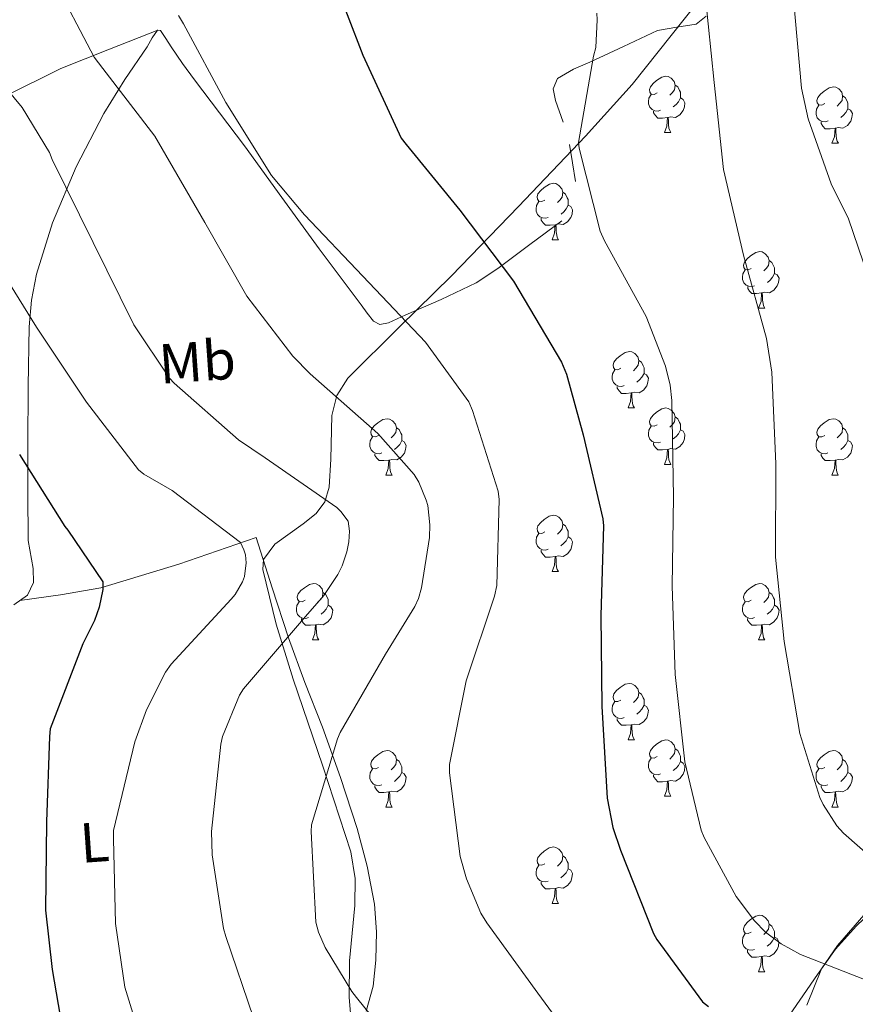
# Model space of a CAD drawing. Units: metres. Extents: x 596102 to 600599, y 4744904 to 4747938.
# Drawn here: x 598921 to 599069, y 4746017 to 4746192 of the extents above; entities that cross this region are included whole.
import ezdxf
from ezdxf.enums import TextEntityAlignment as Align

# ---------------------------------------------------------------- set-up
doc = ezdxf.new("R2010")
doc.units = ezdxf.units.M
doc.header["$MEASUREMENT"] = 0
doc.linetypes.add('TRAZOSX2', pattern=[1.5, 1, -0.5])
for name, color, linetype, lineweight in [('Level 35', 92, 'TRAZOSX2', 0), ('Level 36', 19, 'Continuous', 40), ('Level 37', 19, 'Continuous', 0), ('Level 4', 36, 'Continuous', 30), ('Level 5', 36, 'Continuous', 0)]:
    doc.layers.add(name, color=color, linetype=linetype, lineweight=lineweight)
doc.styles.add('Arial', font='ARIAL.TTF', dxfattribs={"height": 0.2})

msp = doc.modelspace()

# ---------------------------------------------------------------- linework, layer by layer
at = {"layer": 'Level 35', "color": 92, "linetype": 'Continuous', "lineweight": 0, "ltscale": 0.5}
for points in [[(598969.33, 4746075.18, 485.93), (598966.34, 4746084.92, 485.45), (598963.96, 4746094.64, 485.16), (598964.06, 4746096.44, 485.11), (598966.08, 4746099.16, 485.09), (598971.12, 4746102.75, 485.28), (598973.45, 4746104.6, 485.54), (598974.96, 4746106.67, 485.93), (598975.72, 4746109.28, 486.6), (598976.06, 4746114.29, 488.38), (598976.22, 4746122.03, 491.66), (598977.08, 4746125.59, 493.17), (598979.06, 4746128.69, 494.37), (598988.27, 4746137.81, 497.61), (598997.49, 4746146.86, 500.52), (599009.42, 4746159.18, 503.82), (599021.3, 4746171.69, 506.66), (599029.6, 4746180.84, 508.06), (599041.16, 4746195.4, 509.36)], [(598979.88, 4746011.37, 488.75), (598979.31, 4746018.61, 488.49), (598979.33, 4746025.11, 488.45), (598980.3, 4746034.91, 488.76), (598980.34, 4746039.74, 488.84), (598979.57, 4746044.46, 488.74), (598974.58, 4746059.87, 487.39), (598969.33, 4746075.18, 485.93)], [(599097.59, 4746025, 507.17), (599088.76, 4746035.76, 507.17), (599086.54, 4746037.9, 507.17), (599083.22, 4746040.03, 507.17), (599079.92, 4746040.37, 507.17), (599076.44, 4746038.66, 507.12), (599071.24, 4746033.68, 506.81), (599066.1, 4746027.82, 506.15), (599063.28, 4746023.64, 504.94), (599060.67, 4746017.19, 501.98)]]:
    msp.add_polyline3d(points, dxfattribs=at)
at = {"layer": 'Level 36', "color": 92, "linetype": 'Continuous', "lineweight": 0}
for points in [[(599042.74, 4746193, 508.71), (599040.97, 4746191.62, 508.54), (599037.53, 4746191.08, 507.88), (599034.1, 4746190.44, 507.17), (599028.08, 4746187.65, 505.81), (599022.07, 4746184.81, 505), (599019.19, 4746183.57, 505), (599016.31, 4746181.93, 505), (599015.59, 4746180.12, 505)], [(598945.27, 4746190.53, 492.71), (598936.66, 4746187.13, 490.21), (598928.05, 4746183.73, 487.72), (598918.14, 4746178.81, 484.79), (598904.27, 4746169.38, 480.59), (598890.48, 4746159.54, 476.52), (598864.29, 4746142.44, 469.38), (598851.17, 4746133.84, 466.4), (598838, 4746125.1, 464.1), (598821.92, 4746114.34, 461.81), (598805.84, 4746103.58, 459.52)], [(599017.08, 4746156.65, 503.65), (599011.41, 4746152.4, 502.53), (599005.75, 4746148.14, 501.41), (599001.85, 4746145.62, 500.37), (598995.67, 4746142.65, 498.16), (598989.36, 4746139.95, 496.04), (598986.29, 4746138.49, 495.31), (598984.77, 4746138.2, 495.05), (598983.6, 4746138.8, 494.95), (598982.51, 4746140.23, 494.98), (598981.43, 4746141.68, 495.01), (598977.68, 4746146.67, 495.08), (598973.94, 4746151.66, 495.14), (598967.3, 4746160.8, 495.08), (598960.69, 4746169.97, 494.82), (598956.25, 4746175.81, 494.42), (598951.8, 4746181.68, 493.93), (598949.69, 4746184.62, 493.98), (598947.64, 4746187.57, 493.86), (598946.7, 4746189.05, 493.48), (598945.78, 4746190.45, 492.97), (598945.21, 4746190.54, 492.68), (598944.3, 4746189.18, 492.25), (598943.41, 4746187.57, 491.81), (598939.39, 4746181.75, 489.38), (598935.67, 4746175.73, 487.01), (598930.75, 4746166.22, 485.11), (598926.58, 4746156.27, 483.62), (598923.71, 4746147.17, 481.02), (598922.82, 4746142.54, 479.71), (598922.42, 4746137.77, 478.76), (598922.22, 4746127.25, 477.48), (598922.16, 4746116.72, 476.26), (598922.19, 4746108.27, 475.1), (598922.23, 4746099.82, 473.96), (598923.12, 4746094.81, 473.71), (598923.19, 4746092.35, 473.65), (598922.1, 4746090.1, 473.45), (598919.66, 4746088.37, 473)], [(599034.07, 4746179.37, 0.01), (599033.54, 4746179.11, 0.01), (599033.01, 4746179.16, 0.01), (599032.74, 4746179.53, 0.01), (599032.69, 4746179.96, 0.01), (599032.85, 4746180.48, 0.01), (599033.33, 4746181.07, 0.01), (599033.96, 4746181.6, 0.01), (599034.86, 4746182.19, 0.01), (599035.61, 4746182.35, 0.01), (599036.03, 4746182.29, 0.01), (599036.56, 4746181.98, 0.01), (599037.09, 4746181.39, 0.01), (599037.25, 4746180.75, 0.01), (599037.14, 4746179.9, 0.01), (599036.72, 4746179.37, 0.01), (599036.3, 4746178.95, 0.01)], [(599037.25, 4746180.75, 0.01), (599037.73, 4746180.44, 0.01), (599038.04, 4746179.8, 0.01), (599038.2, 4746179.48, 0.01), (599038.2, 4746178.9, 0.01), (599038.2, 4746178.47, 0.01), (599037.83, 4746177.78, 0.01), (599037.41, 4746177.3, 0.01), (599036.93, 4746176.88, 0.01)], [(599063.84, 4746177.47, 0.01), (599063.31, 4746177.2, 0.01), (599062.78, 4746177.26, 0.01), (599062.52, 4746177.63, 0.01), (599062.46, 4746178.05, 0.01), (599062.62, 4746178.57, 0.01), (599063.1, 4746179.17, 0.01), (599063.74, 4746179.7, 0.01), (599064.64, 4746180.28, 0.01), (599065.38, 4746180.44, 0.01), (599065.81, 4746180.39, 0.01), (599066.34, 4746180.07, 0.01), (599066.87, 4746179.49, 0.01), (599067.03, 4746178.85, 0.01), (599066.92, 4746178, 0.01), (599066.49, 4746177.47, 0.01), (599066.07, 4746177.04, 0.01)], [(599015.59, 4746180.12, 505), (599015.99, 4746178.03, 505), (599017.33, 4746174.16, 505.03)], [(599034.65, 4746176.29, 0.01), (599034.23, 4746176.13, 0.01), (599033.64, 4746176.19, 0.01), (599033.17, 4746176.4, 0.01), (599032.74, 4746176.83, 0.01), (599032.53, 4746177.41, 0.01), (599032.53, 4746177.83, 0.01), (599032.58, 4746178.42, 0.01), (599033.01, 4746179.11, 0.01)], [(599038.2, 4746178.47, 0.01), (599038.66, 4746178.22, 0.01), (599039, 4746177.61, 0.01), (599038.89, 4746176.88, 0.01), (599038.68, 4746176.24, 0.01), (599038.1, 4746175.5, 0.01), (599037.3, 4746175.02, 0.01), (599036.45, 4746175.13, 0.01), (599036.02, 4746175, 0.01)], [(599067.03, 4746178.85, 0.01), (599067.5, 4746178.53, 0.01), (599067.82, 4746177.89, 0.01), (599067.98, 4746177.57, 0.01), (599067.98, 4746176.99, 0.01), (599067.98, 4746176.57, 0.01), (599067.61, 4746175.88, 0.01), (599067.19, 4746175.4, 0.01), (599066.71, 4746174.98, 0.01)], [(599064.43, 4746174.39, 0.01), (599064, 4746174.23, 0.01), (599063.42, 4746174.29, 0.01), (599062.94, 4746174.5, 0.01), (599062.52, 4746174.92, 0.01), (599062.3, 4746175.51, 0.01), (599062.3, 4746175.93, 0.01), (599062.36, 4746176.51, 0.01), (599062.78, 4746177.2, 0.01)], [(599035.91, 4746175, 0.01), (599035.02, 4746174.91, 0.01), (599034.18, 4746174.91, 0.01), (599033.75, 4746175.34, 0.01), (599033.43, 4746175.82, 0.01), (599033.43, 4746176.13, 0.01)], [(599035.37, 4746172.31, 0.01), (599035.8, 4746173.47, 0.01), (599035.91, 4746175, 0.01), (599036.02, 4746175, 0.01), (599036.06, 4746174.41, 0.01), (599036.09, 4746173.73, 0.01), (599036.16, 4746173.11, 0.01), (599036.28, 4746172.71, 0.01), (599036.49, 4746172.31, 0.01)], [(599067.98, 4746176.57, 0.01), (599068.43, 4746176.32, 0.01), (599068.78, 4746175.7, 0.01), (599068.67, 4746174.98, 0.01), (599068.46, 4746174.34, 0.01), (599067.87, 4746173.6, 0.01), (599067.08, 4746173.12, 0.01), (599066.23, 4746173.22, 0.01), (599065.8, 4746173.09, 0.01)], [(599065.69, 4746173.09, 0.01), (599064.8, 4746173.01, 0.01), (599063.95, 4746173.01, 0.01), (599063.53, 4746173.44, 0.01), (599063.21, 4746173.91, 0.01), (599063.21, 4746174.23, 0.01)], [(599035.37, 4746172.31, 0.01), (599036.49, 4746172.31, 0.01)], [(599065.14, 4746170.41, 0.01), (599065.58, 4746171.57, 0.01), (599065.69, 4746173.09, 0.01), (599065.8, 4746173.09, 0.01), (599065.83, 4746172.51, 0.01), (599065.87, 4746171.82, 0.01), (599065.94, 4746171.21, 0.01), (599066.05, 4746170.81, 0.01), (599066.27, 4746170.41, 0.01)], [(599018.48, 4746170.22, 504.87), (599019, 4746166.93, 504.55), (599019.51, 4746163.63, 504.23)], [(599065.14, 4746170.41, 0.01), (599066.27, 4746170.41, 0.01)], [(599014.09, 4746160.32, 0.01), (599013.56, 4746160.06, 0.01), (599013.03, 4746160.12, 0.01), (599012.77, 4746160.48, 0.01), (599012.71, 4746160.91, 0.01), (599012.87, 4746161.43, 0.01), (599013.35, 4746162.02, 0.01), (599013.99, 4746162.56, 0.01), (599014.89, 4746163.14, 0.01), (599015.63, 4746163.3, 0.01), (599016.06, 4746163.24, 0.01), (599016.59, 4746162.93, 0.01), (599017.12, 4746162.34, 0.01), (599017.28, 4746161.7, 0.01), (599017.17, 4746160.86, 0.01), (599016.74, 4746160.32, 0.01), (599016.32, 4746159.9, 0.01)], [(599017.28, 4746161.7, 0.01), (599017.75, 4746161.39, 0.01), (599018.07, 4746160.75, 0.01), (599018.23, 4746160.43, 0.01), (599018.23, 4746159.85, 0.01), (599018.23, 4746159.42, 0.01), (599017.86, 4746158.74, 0.01), (599017.44, 4746158.26, 0.01), (599016.96, 4746157.84, 0.01)], [(599014.68, 4746157.24, 0.01), (599014.25, 4746157.08, 0.01), (599013.67, 4746157.14, 0.01), (599013.19, 4746157.36, 0.01), (599012.77, 4746157.78, 0.01), (599012.55, 4746158.36, 0.01), (599012.55, 4746158.78, 0.01), (599012.61, 4746159.37, 0.01), (599013.03, 4746160.06, 0.01)], [(599018.23, 4746159.42, 0.01), (599018.68, 4746159.18, 0.01), (599019.03, 4746158.56, 0.01), (599018.92, 4746157.84, 0.01), (599018.71, 4746157.2, 0.01), (599018.12, 4746156.46, 0.01), (599017.33, 4746155.98, 0.01), (599016.48, 4746156.08, 0.01), (599016.05, 4746155.95, 0.01)], [(599015.94, 4746155.95, 0.01), (599015.05, 4746155.86, 0.01), (599014.2, 4746155.86, 0.01), (599013.78, 4746156.3, 0.01), (599013.46, 4746156.77, 0.01), (599013.46, 4746157.08, 0.01)], [(599015.39, 4746153.26, 0.01), (599015.83, 4746154.42, 0.01), (599015.94, 4746155.95, 0.01), (599016.05, 4746155.95, 0.01), (599016.08, 4746155.36, 0.01), (599016.12, 4746154.68, 0.01), (599016.19, 4746154.06, 0.01), (599016.3, 4746153.66, 0.01), (599016.52, 4746153.26, 0.01)], [(599015.39, 4746153.26, 0.01), (599016.52, 4746153.26, 0.01)], [(599050.78, 4746148.18, 0.01), (599050.25, 4746147.92, 0.01), (599049.72, 4746147.97, 0.01), (599049.46, 4746148.34, 0.01), (599049.4, 4746148.77, 0.01), (599049.56, 4746149.29, 0.01), (599050.04, 4746149.88, 0.01), (599050.68, 4746150.41, 0.01), (599051.58, 4746151, 0.01), (599052.32, 4746151.16, 0.01), (599052.75, 4746151.1, 0.01), (599053.28, 4746150.79, 0.01), (599053.81, 4746150.2, 0.01), (599053.97, 4746149.56, 0.01), (599053.86, 4746148.71, 0.01), (599053.43, 4746148.18, 0.01), (599053.01, 4746147.76, 0.01)], [(599053.97, 4746149.56, 0.01), (599054.44, 4746149.25, 0.01), (599054.76, 4746148.61, 0.01), (599054.92, 4746148.29, 0.01), (599054.92, 4746147.71, 0.01), (599054.92, 4746147.28, 0.01), (599054.55, 4746146.59, 0.01), (599054.13, 4746146.11, 0.01), (599053.65, 4746145.69, 0.01)], [(599051.37, 4746145.1, 0.01), (599050.94, 4746144.94, 0.01), (599050.36, 4746145, 0.01), (599049.88, 4746145.21, 0.01), (599049.46, 4746145.64, 0.01), (599049.24, 4746146.22, 0.01), (599049.24, 4746146.64, 0.01), (599049.3, 4746147.23, 0.01), (599049.72, 4746147.92, 0.01)], [(599054.92, 4746147.28, 0.01), (599055.37, 4746147.03, 0.01), (599055.72, 4746146.42, 0.01), (599055.61, 4746145.69, 0.01), (599055.4, 4746145.05, 0.01), (599054.81, 4746144.31, 0.01), (599054.02, 4746143.83, 0.01), (599053.17, 4746143.94, 0.01), (599052.74, 4746143.81, 0.01)], [(599052.63, 4746143.81, 0.01), (599051.74, 4746143.72, 0.01), (599050.89, 4746143.72, 0.01), (599050.47, 4746144.15, 0.01), (599050.15, 4746144.63, 0.01), (599050.15, 4746144.94, 0.01)], [(599052.08, 4746141.12, 0.01), (599052.52, 4746142.28, 0.01), (599052.63, 4746143.81, 0.01), (599052.74, 4746143.81, 0.01), (599052.77, 4746143.22, 0.01), (599052.81, 4746142.54, 0.01), (599052.88, 4746141.92, 0.01), (599052.99, 4746141.52, 0.01), (599053.21, 4746141.12, 0.01)], [(599052.08, 4746141.12, 0.01), (599053.21, 4746141.12, 0.01)], [(599027.59, 4746130.42, 0.01), (599027.06, 4746130.15, 0.01), (599026.53, 4746130.21, 0.01), (599026.27, 4746130.58, 0.01), (599026.21, 4746131, 0.01), (599026.37, 4746131.52, 0.01), (599026.85, 4746132.12, 0.01), (599027.49, 4746132.65, 0.01), (599028.39, 4746133.23, 0.01), (599029.13, 4746133.39, 0.01), (599029.56, 4746133.34, 0.01), (599030.09, 4746133.02, 0.01), (599030.62, 4746132.44, 0.01), (599030.78, 4746131.8, 0.01), (599030.67, 4746130.95, 0.01), (599030.24, 4746130.42, 0.01), (599029.82, 4746129.99, 0.01)], [(599030.78, 4746131.8, 0.01), (599031.25, 4746131.48, 0.01), (599031.57, 4746130.84, 0.01), (599031.73, 4746130.52, 0.01), (599031.73, 4746129.94, 0.01), (599031.73, 4746129.52, 0.01), (599031.36, 4746128.83, 0.01), (599030.94, 4746128.35, 0.01), (599030.46, 4746127.93, 0.01)], [(599028.18, 4746127.34, 0.01), (599027.75, 4746127.18, 0.01), (599027.17, 4746127.24, 0.01), (599026.69, 4746127.45, 0.01), (599026.27, 4746127.87, 0.01), (599026.05, 4746128.46, 0.01), (599026.05, 4746128.88, 0.01), (599026.11, 4746129.46, 0.01), (599026.53, 4746130.15, 0.01)], [(599031.73, 4746129.52, 0.01), (599032.18, 4746129.27, 0.01), (599032.53, 4746128.65, 0.01), (599032.42, 4746127.93, 0.01), (599032.21, 4746127.29, 0.01), (599031.62, 4746126.55, 0.01), (599030.83, 4746126.07, 0.01), (599029.98, 4746126.17, 0.01), (599029.55, 4746126.04, 0.01)], [(599029.44, 4746126.04, 0.01), (599028.55, 4746125.96, 0.01), (599027.7, 4746125.96, 0.01), (599027.28, 4746126.39, 0.01), (599026.96, 4746126.86, 0.01), (599026.96, 4746127.18, 0.01)], [(599028.89, 4746123.36, 0.01), (599029.33, 4746124.52, 0.01), (599029.44, 4746126.04, 0.01), (599029.55, 4746126.04, 0.01), (599029.58, 4746125.46, 0.01), (599029.62, 4746124.77, 0.01), (599029.69, 4746124.16, 0.01), (599029.8, 4746123.76, 0.01), (599030.02, 4746123.36, 0.01)], [(599028.89, 4746123.36, 0.01), (599030.02, 4746123.36, 0.01)], [(599034.07, 4746120.38, 0.01), (599033.54, 4746120.12, 0.01), (599033.01, 4746120.17, 0.01), (599032.74, 4746120.54, 0.01), (599032.69, 4746120.97, 0.01), (599032.85, 4746121.49, 0.01), (599033.33, 4746122.08, 0.01), (599033.96, 4746122.61, 0.01), (599034.86, 4746123.2, 0.01), (599035.61, 4746123.36, 0.01), (599036.03, 4746123.3, 0.01), (599036.56, 4746122.99, 0.01), (599037.09, 4746122.4, 0.01), (599037.25, 4746121.76, 0.01), (599037.14, 4746120.91, 0.01), (599036.72, 4746120.38, 0.01), (599036.3, 4746119.96, 0.01)], [(598984.51, 4746118.48, 0.01), (598983.98, 4746118.21, 0.01), (598983.45, 4746118.27, 0.01), (598983.19, 4746118.64, 0.01), (598983.13, 4746119.06, 0.01), (598983.29, 4746119.58, 0.01), (598983.77, 4746120.18, 0.01), (598984.41, 4746120.71, 0.01), (598985.31, 4746121.29, 0.01), (598986.05, 4746121.45, 0.01), (598986.48, 4746121.4, 0.01), (598987.01, 4746121.08, 0.01), (598987.54, 4746120.5, 0.01), (598987.7, 4746119.86, 0.01), (598987.59, 4746119.01, 0.01), (598987.16, 4746118.48, 0.01), (598986.74, 4746118.05, 0.01)], [(599037.25, 4746121.76, 0.01), (599037.73, 4746121.45, 0.01), (599038.04, 4746120.81, 0.01), (599038.2, 4746120.49, 0.01), (599038.2, 4746119.91, 0.01), (599038.2, 4746119.48, 0.01), (599037.83, 4746118.79, 0.01), (599037.41, 4746118.31, 0.01), (599036.93, 4746117.89, 0.01)], [(599063.84, 4746118.48, 0.01), (599063.31, 4746118.21, 0.01), (599062.78, 4746118.26, 0.01), (599062.52, 4746118.64, 0.01), (599062.46, 4746119.06, 0.01), (599062.62, 4746119.58, 0.01), (599063.1, 4746120.18, 0.01), (599063.74, 4746120.7, 0.01), (599064.64, 4746121.29, 0.01), (599065.38, 4746121.45, 0.01), (599065.8, 4746121.4, 0.01), (599066.34, 4746121.08, 0.01), (599066.86, 4746120.5, 0.01), (599067.02, 4746119.86, 0.01), (599066.92, 4746119, 0.01), (599066.49, 4746118.48, 0.01), (599066.07, 4746118.05, 0.01)], [(598987.7, 4746119.86, 0.01), (598988.17, 4746119.54, 0.01), (598988.49, 4746118.9, 0.01), (598988.65, 4746118.58, 0.01), (598988.65, 4746118, 0.01), (598988.65, 4746117.58, 0.01), (598988.28, 4746116.89, 0.01), (598987.86, 4746116.41, 0.01), (598987.38, 4746115.99, 0.01)], [(599034.65, 4746117.3, 0.01), (599034.23, 4746117.14, 0.01), (599033.64, 4746117.2, 0.01), (599033.17, 4746117.41, 0.01), (599032.74, 4746117.84, 0.01), (599032.53, 4746118.42, 0.01), (599032.53, 4746118.84, 0.01), (599032.58, 4746119.43, 0.01), (599033.01, 4746120.12, 0.01)], [(599038.2, 4746119.48, 0.01), (599038.66, 4746119.23, 0.01), (599039, 4746118.62, 0.01), (599038.89, 4746117.89, 0.01), (599038.68, 4746117.25, 0.01), (599038.1, 4746116.51, 0.01), (599037.3, 4746116.03, 0.01), (599036.45, 4746116.14, 0.01), (599036.02, 4746116.01, 0.01)], [(599067.02, 4746119.86, 0.01), (599067.5, 4746119.54, 0.01), (599067.82, 4746118.9, 0.01), (599067.98, 4746118.58, 0.01), (599067.98, 4746118, 0.01), (599067.98, 4746117.58, 0.01), (599067.6, 4746116.88, 0.01), (599067.18, 4746116.4, 0.01), (599066.7, 4746115.98, 0.01)], [(598985.1, 4746115.4, 0.01), (598984.67, 4746115.24, 0.01), (598984.09, 4746115.3, 0.01), (598983.61, 4746115.51, 0.01), (598983.19, 4746115.93, 0.01), (598982.97, 4746116.52, 0.01), (598982.97, 4746116.94, 0.01), (598983.03, 4746117.52, 0.01), (598983.45, 4746118.21, 0.01)], [(598988.65, 4746117.58, 0.01), (598989.1, 4746117.33, 0.01), (598989.45, 4746116.71, 0.01), (598989.34, 4746115.99, 0.01), (598989.13, 4746115.35, 0.01), (598988.54, 4746114.61, 0.01), (598987.75, 4746114.13, 0.01), (598986.9, 4746114.23, 0.01), (598986.47, 4746114.1, 0.01)], [(599064.42, 4746115.4, 0.01), (599064, 4746115.24, 0.01), (599063.42, 4746115.3, 0.01), (599062.94, 4746115.5, 0.01), (599062.52, 4746115.93, 0.01), (599062.3, 4746116.52, 0.01), (599062.3, 4746116.94, 0.01), (599062.36, 4746117.52, 0.01), (599062.78, 4746118.21, 0.01)], [(599067.98, 4746117.58, 0.01), (599068.43, 4746117.32, 0.01), (599068.78, 4746116.71, 0.01), (599068.66, 4746115.98, 0.01), (599068.46, 4746115.34, 0.01), (599067.87, 4746114.6, 0.01), (599067.08, 4746114.12, 0.01), (599066.22, 4746114.23, 0.01), (599065.8, 4746114.1, 0.01)], [(599035.91, 4746116.01, 0.01), (599035.02, 4746115.92, 0.01), (599034.18, 4746115.92, 0.01), (599033.75, 4746116.35, 0.01), (599033.43, 4746116.83, 0.01), (599033.43, 4746117.14, 0.01)], [(599035.37, 4746113.32, 0.01), (599035.8, 4746114.48, 0.01), (599035.91, 4746116.01, 0.01), (599036.02, 4746116.01, 0.01), (599036.06, 4746115.42, 0.01), (599036.09, 4746114.74, 0.01), (599036.16, 4746114.12, 0.01), (599036.28, 4746113.72, 0.01), (599036.49, 4746113.32, 0.01)], [(598986.36, 4746114.1, 0.01), (598985.47, 4746114.02, 0.01), (598984.62, 4746114.02, 0.01), (598984.2, 4746114.45, 0.01), (598983.88, 4746114.92, 0.01), (598983.88, 4746115.24, 0.01)], [(598985.81, 4746111.42, 0.01), (598986.25, 4746112.58, 0.01), (598986.36, 4746114.1, 0.01), (598986.47, 4746114.1, 0.01), (598986.5, 4746113.52, 0.01), (598986.54, 4746112.83, 0.01), (598986.61, 4746112.22, 0.01), (598986.72, 4746111.82, 0.01), (598986.94, 4746111.42, 0.01)], [(599065.68, 4746114.1, 0.01), (599064.8, 4746114.02, 0.01), (599063.95, 4746114.02, 0.01), (599063.52, 4746114.44, 0.01), (599063.2, 4746114.92, 0.01), (599063.2, 4746115.24, 0.01)], [(599065.14, 4746111.42, 0.01), (599065.58, 4746112.58, 0.01), (599065.68, 4746114.1, 0.01), (599065.8, 4746114.1, 0.01), (599065.83, 4746113.52, 0.01), (599065.86, 4746112.83, 0.01), (599065.94, 4746112.22, 0.01), (599066.05, 4746111.82, 0.01), (599066.26, 4746111.42, 0.01)], [(599035.37, 4746113.32, 0.01), (599036.49, 4746113.32, 0.01)], [(598985.81, 4746111.42, 0.01), (598986.94, 4746111.42, 0.01)], [(599065.14, 4746111.42, 0.01), (599066.26, 4746111.42, 0.01)], [(599014.09, 4746101.33, 0.01), (599013.56, 4746101.07, 0.01), (599013.03, 4746101.12, 0.01), (599012.76, 4746101.49, 0.01), (599012.71, 4746101.92, 0.01), (599012.87, 4746102.44, 0.01), (599013.35, 4746103.03, 0.01), (599013.98, 4746103.56, 0.01), (599014.88, 4746104.15, 0.01), (599015.63, 4746104.31, 0.01), (599016.06, 4746104.25, 0.01), (599016.58, 4746103.94, 0.01), (599017.12, 4746103.35, 0.01), (599017.28, 4746102.71, 0.01), (599017.16, 4746101.86, 0.01), (599016.74, 4746101.33, 0.01), (599016.32, 4746100.91, 0.01)], [(599017.28, 4746102.71, 0.01), (599017.75, 4746102.4, 0.01), (599018.06, 4746101.76, 0.01), (599018.22, 4746101.44, 0.01), (599018.22, 4746100.86, 0.01), (599018.22, 4746100.43, 0.01), (599017.85, 4746099.74, 0.01), (599017.43, 4746099.26, 0.01), (599016.95, 4746098.84, 0.01)], [(598920.75, 4746089.14, 473.2), (598927.98, 4746090.12, 474.77), (598935.16, 4746091.37, 476.33), (598949.01, 4746095.57, 479.35), (598962.74, 4746100.33, 482.34), (598965.62, 4746091.41, 484.93), (598968.5, 4746082.48, 487.53), (598971.44, 4746074.58, 488.84), (598974.58, 4746066.61, 489.25), (598977.74, 4746057.66, 489.54), (598980.72, 4746048.62, 489.83), (598982.52, 4746041.94, 490.68), (598983.79, 4746035.18, 491.56), (598984.18, 4746030.21, 491.67), (598984.05, 4746025.2, 491.05), (598983.54, 4746020.58, 489.87), (598982.32, 4746016.11, 488.68)], [(599014.67, 4746098.25, 0.01), (599014.25, 4746098.09, 0.01), (599013.66, 4746098.15, 0.01), (599013.19, 4746098.36, 0.01), (599012.76, 4746098.79, 0.01), (599012.55, 4746099.37, 0.01), (599012.55, 4746099.79, 0.01), (599012.6, 4746100.38, 0.01), (599013.03, 4746101.07, 0.01)], [(599018.22, 4746100.43, 0.01), (599018.68, 4746100.18, 0.01), (599019.02, 4746099.57, 0.01), (599018.91, 4746098.84, 0.01), (599018.7, 4746098.2, 0.01), (599018.12, 4746097.46, 0.01), (599017.32, 4746096.98, 0.01), (599016.47, 4746097.09, 0.01), (599016.04, 4746096.96, 0.01)], [(599015.93, 4746096.96, 0.01), (599015.04, 4746096.87, 0.01), (599014.2, 4746096.87, 0.01), (599013.77, 4746097.3, 0.01), (599013.45, 4746097.78, 0.01), (599013.45, 4746098.09, 0.01)], [(599015.39, 4746094.27, 0.01), (599015.82, 4746095.43, 0.01), (599015.93, 4746096.96, 0.01), (599016.04, 4746096.96, 0.01), (599016.08, 4746096.37, 0.01), (599016.11, 4746095.69, 0.01), (599016.18, 4746095.07, 0.01), (599016.3, 4746094.67, 0.01), (599016.51, 4746094.27, 0.01)], [(599015.39, 4746094.27, 0.01), (599016.51, 4746094.27, 0.01)], [(598971.45, 4746089.19, 0.01), (598970.92, 4746088.93, 0.01), (598970.39, 4746088.98, 0.01), (598970.13, 4746089.35, 0.01), (598970.07, 4746089.78, 0.01), (598970.23, 4746090.3, 0.01), (598970.71, 4746090.89, 0.01), (598971.35, 4746091.42, 0.01), (598972.25, 4746092.01, 0.01), (598972.99, 4746092.17, 0.01), (598973.42, 4746092.11, 0.01), (598973.95, 4746091.8, 0.01), (598974.48, 4746091.21, 0.01), (598974.64, 4746090.57, 0.01), (598974.53, 4746089.72, 0.01), (598974.1, 4746089.19, 0.01), (598973.68, 4746088.77, 0.01)], [(599050.78, 4746089.19, 0.01), (599050.25, 4746088.93, 0.01), (599049.72, 4746088.98, 0.01), (599049.46, 4746089.35, 0.01), (599049.4, 4746089.78, 0.01), (599049.56, 4746090.3, 0.01), (599050.04, 4746090.89, 0.01), (599050.68, 4746091.42, 0.01), (599051.58, 4746092.01, 0.01), (599052.32, 4746092.17, 0.01), (599052.74, 4746092.11, 0.01), (599053.28, 4746091.8, 0.01), (599053.8, 4746091.21, 0.01), (599053.96, 4746090.57, 0.01), (599053.86, 4746089.72, 0.01), (599053.43, 4746089.19, 0.01), (599053.01, 4746088.77, 0.01)], [(598974.64, 4746090.57, 0.01), (598975.11, 4746090.26, 0.01), (598975.43, 4746089.62, 0.01), (598975.59, 4746089.3, 0.01), (598975.59, 4746088.72, 0.01), (598975.59, 4746088.29, 0.01), (598975.22, 4746087.6, 0.01), (598974.8, 4746087.12, 0.01), (598974.32, 4746086.7, 0.01)], [(599053.96, 4746090.57, 0.01), (599054.44, 4746090.26, 0.01), (599054.76, 4746089.62, 0.01), (599054.92, 4746089.3, 0.01), (599054.92, 4746088.72, 0.01), (599054.92, 4746088.29, 0.01), (599054.54, 4746087.6, 0.01), (599054.12, 4746087.12, 0.01), (599053.64, 4746086.7, 0.01)], [(598972.04, 4746086.11, 0.01), (598971.61, 4746085.95, 0.01), (598971.03, 4746086.01, 0.01), (598970.55, 4746086.22, 0.01), (598970.13, 4746086.65, 0.01), (598969.91, 4746087.23, 0.01), (598969.91, 4746087.65, 0.01), (598969.97, 4746088.24, 0.01), (598970.39, 4746088.93, 0.01)], [(598975.59, 4746088.29, 0.01), (598976.04, 4746088.04, 0.01), (598976.39, 4746087.43, 0.01), (598976.28, 4746086.7, 0.01), (598976.07, 4746086.06, 0.01), (598975.48, 4746085.32, 0.01), (598974.69, 4746084.84, 0.01), (598973.84, 4746084.95, 0.01), (598973.41, 4746084.82, 0.01)], [(599051.36, 4746086.11, 0.01), (599050.94, 4746085.95, 0.01), (599050.36, 4746086.01, 0.01), (599049.88, 4746086.22, 0.01), (599049.46, 4746086.65, 0.01), (599049.24, 4746087.23, 0.01), (599049.24, 4746087.65, 0.01), (599049.3, 4746088.24, 0.01), (599049.72, 4746088.93, 0.01)], [(599054.92, 4746088.29, 0.01), (599055.37, 4746088.04, 0.01), (599055.72, 4746087.43, 0.01), (599055.6, 4746086.7, 0.01), (599055.4, 4746086.06, 0.01), (599054.81, 4746085.32, 0.01), (599054.02, 4746084.84, 0.01), (599053.16, 4746084.95, 0.01), (599052.74, 4746084.82, 0.01)], [(598973.3, 4746084.82, 0.01), (598972.41, 4746084.73, 0.01), (598971.56, 4746084.73, 0.01), (598971.14, 4746085.16, 0.01), (598970.82, 4746085.64, 0.01), (598970.82, 4746085.95, 0.01)], [(599052.62, 4746084.82, 0.01), (599051.74, 4746084.73, 0.01), (599050.89, 4746084.73, 0.01), (599050.46, 4746085.16, 0.01), (599050.14, 4746085.64, 0.01), (599050.14, 4746085.95, 0.01)], [(598972.75, 4746082.13, 0.01), (598973.19, 4746083.29, 0.01), (598973.3, 4746084.82, 0.01), (598973.41, 4746084.82, 0.01), (598973.44, 4746084.23, 0.01), (598973.48, 4746083.55, 0.01), (598973.55, 4746082.93, 0.01), (598973.66, 4746082.53, 0.01), (598973.88, 4746082.13, 0.01)], [(599052.08, 4746082.13, 0.01), (599052.52, 4746083.29, 0.01), (599052.62, 4746084.82, 0.01), (599052.74, 4746084.82, 0.01), (599052.77, 4746084.23, 0.01), (599052.8, 4746083.55, 0.01), (599052.88, 4746082.93, 0.01), (599052.99, 4746082.53, 0.01), (599053.2, 4746082.13, 0.01)], [(598972.75, 4746082.13, 0.01), (598973.88, 4746082.13, 0.01)], [(599052.08, 4746082.13, 0.01), (599053.2, 4746082.13, 0.01)], [(599027.59, 4746071.42, 0.01), (599027.06, 4746071.16, 0.01), (599026.53, 4746071.21, 0.01), (599026.27, 4746071.58, 0.01), (599026.21, 4746072.01, 0.01), (599026.37, 4746072.53, 0.01), (599026.85, 4746073.12, 0.01), (599027.49, 4746073.65, 0.01), (599028.39, 4746074.24, 0.01), (599029.13, 4746074.4, 0.01), (599029.56, 4746074.34, 0.01), (599030.09, 4746074.03, 0.01), (599030.62, 4746073.44, 0.01), (599030.78, 4746072.8, 0.01), (599030.67, 4746071.95, 0.01), (599030.24, 4746071.42, 0.01), (599029.82, 4746071, 0.01)], [(599030.78, 4746072.8, 0.01), (599031.25, 4746072.49, 0.01), (599031.57, 4746071.85, 0.01), (599031.73, 4746071.53, 0.01), (599031.73, 4746070.95, 0.01), (599031.73, 4746070.52, 0.01), (599031.36, 4746069.83, 0.01), (599030.94, 4746069.35, 0.01), (599030.46, 4746068.93, 0.01)], [(599028.18, 4746068.34, 0.01), (599027.75, 4746068.18, 0.01), (599027.17, 4746068.24, 0.01), (599026.69, 4746068.45, 0.01), (599026.27, 4746068.88, 0.01), (599026.05, 4746069.46, 0.01), (599026.05, 4746069.88, 0.01), (599026.11, 4746070.47, 0.01), (599026.53, 4746071.16, 0.01)], [(599031.73, 4746070.52, 0.01), (599032.18, 4746070.27, 0.01), (599032.53, 4746069.66, 0.01), (599032.42, 4746068.93, 0.01), (599032.21, 4746068.29, 0.01), (599031.62, 4746067.55, 0.01), (599030.83, 4746067.07, 0.01), (599029.98, 4746067.18, 0.01), (599029.55, 4746067.05, 0.01)], [(599029.44, 4746067.05, 0.01), (599028.55, 4746066.96, 0.01), (599027.7, 4746066.96, 0.01), (599027.28, 4746067.39, 0.01), (599026.96, 4746067.87, 0.01), (599026.96, 4746068.18, 0.01)], [(599028.89, 4746064.36, 0.01), (599029.33, 4746065.52, 0.01), (599029.44, 4746067.05, 0.01), (599029.55, 4746067.05, 0.01), (599029.58, 4746066.46, 0.01), (599029.62, 4746065.78, 0.01), (599029.69, 4746065.16, 0.01), (599029.8, 4746064.76, 0.01), (599030.02, 4746064.36, 0.01)], [(599028.89, 4746064.36, 0.01), (599030.02, 4746064.36, 0.01)], [(599034.07, 4746061.39, 0.01), (599033.54, 4746061.12, 0.01), (599033.01, 4746061.18, 0.01), (599032.74, 4746061.55, 0.01), (599032.69, 4746061.97, 0.01), (599032.85, 4746062.49, 0.01), (599033.33, 4746063.09, 0.01), (599033.96, 4746063.62, 0.01), (599034.86, 4746064.2, 0.01), (599035.61, 4746064.36, 0.01), (599036.03, 4746064.31, 0.01), (599036.56, 4746063.99, 0.01), (599037.09, 4746063.41, 0.01), (599037.25, 4746062.77, 0.01), (599037.14, 4746061.92, 0.01), (599036.72, 4746061.39, 0.01), (599036.3, 4746060.96, 0.01)], [(598984.51, 4746059.48, 0.01), (598983.98, 4746059.22, 0.01), (598983.45, 4746059.27, 0.01), (598983.19, 4746059.64, 0.01), (598983.13, 4746060.07, 0.01), (598983.29, 4746060.59, 0.01), (598983.77, 4746061.18, 0.01), (598984.41, 4746061.71, 0.01), (598985.31, 4746062.3, 0.01), (598986.05, 4746062.46, 0.01), (598986.48, 4746062.4, 0.01), (598987.01, 4746062.09, 0.01), (598987.54, 4746061.5, 0.01), (598987.7, 4746060.86, 0.01), (598987.59, 4746060.01, 0.01), (598987.16, 4746059.48, 0.01), (598986.74, 4746059.06, 0.01)], [(599037.25, 4746062.77, 0.01), (599037.73, 4746062.45, 0.01), (599038.04, 4746061.81, 0.01), (599038.2, 4746061.49, 0.01), (599038.2, 4746060.91, 0.01), (599038.2, 4746060.49, 0.01), (599037.83, 4746059.8, 0.01), (599037.41, 4746059.32, 0.01), (599036.93, 4746058.9, 0.01)], [(599063.84, 4746059.48, 0.01), (599063.31, 4746059.22, 0.01), (599062.78, 4746059.27, 0.01), (599062.51, 4746059.64, 0.01), (599062.46, 4746060.07, 0.01), (599062.62, 4746060.59, 0.01), (599063.1, 4746061.18, 0.01), (599063.73, 4746061.71, 0.01), (599064.63, 4746062.3, 0.01), (599065.38, 4746062.46, 0.01), (599065.8, 4746062.4, 0.01), (599066.33, 4746062.09, 0.01), (599066.86, 4746061.5, 0.01), (599067.02, 4746060.86, 0.01), (599066.91, 4746060.01, 0.01), (599066.49, 4746059.48, 0.01), (599066.07, 4746059.06, 0.01)], [(598987.7, 4746060.86, 0.01), (598988.17, 4746060.55, 0.01), (598988.49, 4746059.91, 0.01), (598988.65, 4746059.59, 0.01), (598988.65, 4746059.01, 0.01), (598988.65, 4746058.58, 0.01), (598988.28, 4746057.89, 0.01), (598987.86, 4746057.41, 0.01), (598987.38, 4746056.99, 0.01)], [(599034.65, 4746058.31, 0.01), (599034.23, 4746058.15, 0.01), (599033.64, 4746058.21, 0.01), (599033.17, 4746058.42, 0.01), (599032.74, 4746058.84, 0.01), (599032.53, 4746059.43, 0.01), (599032.53, 4746059.85, 0.01), (599032.58, 4746060.43, 0.01), (599033.01, 4746061.12, 0.01)], [(599038.2, 4746060.49, 0.01), (599038.66, 4746060.24, 0.01), (599039, 4746059.62, 0.01), (599038.89, 4746058.9, 0.01), (599038.68, 4746058.26, 0.01), (599038.1, 4746057.52, 0.01), (599037.3, 4746057.04, 0.01), (599036.45, 4746057.14, 0.01), (599036.02, 4746057.01, 0.01)], [(599067.02, 4746060.86, 0.01), (599067.5, 4746060.55, 0.01), (599067.81, 4746059.91, 0.01), (599067.97, 4746059.59, 0.01), (599067.97, 4746059.01, 0.01), (599067.97, 4746058.58, 0.01), (599067.6, 4746057.89, 0.01), (599067.18, 4746057.41, 0.01), (599066.7, 4746056.99, 0.01)], [(598985.1, 4746056.4, 0.01), (598984.67, 4746056.24, 0.01), (598984.09, 4746056.3, 0.01), (598983.61, 4746056.51, 0.01), (598983.19, 4746056.94, 0.01), (598982.97, 4746057.52, 0.01), (598982.97, 4746057.94, 0.01), (598983.03, 4746058.53, 0.01), (598983.45, 4746059.22, 0.01)], [(598988.65, 4746058.58, 0.01), (598989.1, 4746058.33, 0.01), (598989.45, 4746057.72, 0.01), (598989.34, 4746056.99, 0.01), (598989.13, 4746056.35, 0.01), (598988.54, 4746055.61, 0.01), (598987.75, 4746055.13, 0.01), (598986.9, 4746055.24, 0.01), (598986.47, 4746055.11, 0.01)], [(599035.91, 4746057.01, 0.01), (599035.02, 4746056.93, 0.01), (599034.18, 4746056.93, 0.01), (599033.75, 4746057.36, 0.01), (599033.43, 4746057.83, 0.01), (599033.43, 4746058.15, 0.01)], [(599064.42, 4746056.4, 0.01), (599064, 4746056.24, 0.01), (599063.41, 4746056.3, 0.01), (599062.94, 4746056.51, 0.01), (599062.51, 4746056.94, 0.01), (599062.3, 4746057.52, 0.01), (599062.3, 4746057.94, 0.01), (599062.35, 4746058.53, 0.01), (599062.78, 4746059.22, 0.01)], [(599067.97, 4746058.58, 0.01), (599068.43, 4746058.33, 0.01), (599068.77, 4746057.72, 0.01), (599068.66, 4746056.99, 0.01), (599068.45, 4746056.35, 0.01), (599067.87, 4746055.61, 0.01), (599067.07, 4746055.13, 0.01), (599066.22, 4746055.24, 0.01), (599065.79, 4746055.11, 0.01)], [(598986.36, 4746055.11, 0.01), (598985.47, 4746055.02, 0.01), (598984.62, 4746055.02, 0.01), (598984.2, 4746055.45, 0.01), (598983.88, 4746055.93, 0.01), (598983.88, 4746056.24, 0.01)], [(599035.37, 4746054.33, 0.01), (599035.8, 4746055.49, 0.01), (599035.91, 4746057.01, 0.01), (599036.02, 4746057.01, 0.01), (599036.06, 4746056.43, 0.01), (599036.09, 4746055.74, 0.01), (599036.16, 4746055.13, 0.01), (599036.28, 4746054.73, 0.01), (599036.49, 4746054.33, 0.01)], [(599065.68, 4746055.11, 0.01), (599064.79, 4746055.02, 0.01), (599063.95, 4746055.02, 0.01), (599063.52, 4746055.45, 0.01), (599063.2, 4746055.93, 0.01), (599063.2, 4746056.24, 0.01)], [(598985.81, 4746052.42, 0.01), (598986.25, 4746053.58, 0.01), (598986.36, 4746055.11, 0.01), (598986.47, 4746055.11, 0.01), (598986.5, 4746054.52, 0.01), (598986.54, 4746053.84, 0.01), (598986.61, 4746053.22, 0.01), (598986.72, 4746052.82, 0.01), (598986.94, 4746052.42, 0.01)], [(599035.37, 4746054.33, 0.01), (599036.49, 4746054.33, 0.01)], [(599065.14, 4746052.42, 0.01), (599065.57, 4746053.58, 0.01), (599065.68, 4746055.11, 0.01), (599065.79, 4746055.11, 0.01), (599065.83, 4746054.52, 0.01), (599065.86, 4746053.84, 0.01), (599065.93, 4746053.22, 0.01), (599066.05, 4746052.82, 0.01), (599066.26, 4746052.42, 0.01)], [(598985.81, 4746052.42, 0.01), (598986.94, 4746052.42, 0.01)], [(599065.14, 4746052.42, 0.01), (599066.26, 4746052.42, 0.01)], [(599014.09, 4746042.34, 0.01), (599013.56, 4746042.08, 0.01), (599013.03, 4746042.13, 0.01), (599012.76, 4746042.5, 0.01), (599012.71, 4746042.93, 0.01), (599012.87, 4746043.45, 0.01), (599013.35, 4746044.04, 0.01), (599013.98, 4746044.57, 0.01), (599014.88, 4746045.16, 0.01), (599015.63, 4746045.32, 0.01), (599016.05, 4746045.26, 0.01), (599016.58, 4746044.95, 0.01), (599017.11, 4746044.36, 0.01), (599017.27, 4746043.72, 0.01), (599017.16, 4746042.87, 0.01), (599016.74, 4746042.34, 0.01), (599016.32, 4746041.92, 0.01)], [(599017.27, 4746043.72, 0.01), (599017.75, 4746043.41, 0.01), (599018.06, 4746042.77, 0.01), (599018.22, 4746042.45, 0.01), (599018.22, 4746041.87, 0.01), (599018.22, 4746041.44, 0.01), (599017.85, 4746040.75, 0.01), (599017.43, 4746040.27, 0.01), (599016.95, 4746039.85, 0.01)], [(599014.67, 4746039.26, 0.01), (599014.25, 4746039.1, 0.01), (599013.66, 4746039.16, 0.01), (599013.19, 4746039.37, 0.01), (599012.76, 4746039.8, 0.01), (599012.55, 4746040.38, 0.01), (599012.55, 4746040.8, 0.01), (599012.6, 4746041.39, 0.01), (599013.03, 4746042.08, 0.01)], [(599018.22, 4746041.44, 0.01), (599018.68, 4746041.19, 0.01), (599019.02, 4746040.58, 0.01), (599018.91, 4746039.85, 0.01), (599018.7, 4746039.21, 0.01), (599018.12, 4746038.47, 0.01), (599017.32, 4746037.99, 0.01), (599016.47, 4746038.1, 0.01), (599016.04, 4746037.97, 0.01)], [(599056.31, 4746013.55, 501.99), (599062.58, 4746022.64, 505), (599065.79, 4746027.13, 506.39), (599069.49, 4746031.28, 507.43), (599074.64, 4746036.24, 508.42), (599079.79, 4746041.2, 509.41), (599085.65, 4746035.5, 508.33), (599091.51, 4746029.81, 507.24), (599095.16, 4746025.63, 506.53), (599099.67, 4746018.57, 505.58), (599103.67, 4746011.05, 504.68)], [(599015.93, 4746037.97, 0.01), (599015.04, 4746037.88, 0.01), (599014.2, 4746037.88, 0.01), (599013.77, 4746038.31, 0.01), (599013.45, 4746038.79, 0.01), (599013.45, 4746039.1, 0.01)], [(599015.39, 4746035.28, 0.01), (599015.82, 4746036.44, 0.01), (599015.93, 4746037.97, 0.01), (599016.04, 4746037.97, 0.01), (599016.08, 4746037.38, 0.01), (599016.11, 4746036.7, 0.01), (599016.18, 4746036.08, 0.01), (599016.3, 4746035.68, 0.01), (599016.51, 4746035.28, 0.01)], [(599015.39, 4746035.28, 0.01), (599016.51, 4746035.28, 0.01)], [(599050.78, 4746030.2, 0.01), (599050.25, 4746029.94, 0.01), (599049.72, 4746029.99, 0.01), (599049.45, 4746030.36, 0.01), (599049.4, 4746030.79, 0.01), (599049.56, 4746031.31, 0.01), (599050.04, 4746031.9, 0.01), (599050.67, 4746032.43, 0.01), (599051.57, 4746033.02, 0.01), (599052.32, 4746033.18, 0.01), (599052.74, 4746033.12, 0.01), (599053.27, 4746032.81, 0.01), (599053.8, 4746032.22, 0.01), (599053.96, 4746031.58, 0.01), (599053.85, 4746030.73, 0.01), (599053.43, 4746030.2, 0.01), (599053.01, 4746029.78, 0.01)], [(599053.96, 4746031.58, 0.01), (599054.44, 4746031.27, 0.01), (599054.75, 4746030.63, 0.01), (599054.91, 4746030.31, 0.01), (599054.91, 4746029.73, 0.01), (599054.91, 4746029.3, 0.01), (599054.54, 4746028.61, 0.01), (599054.12, 4746028.13, 0.01), (599053.64, 4746027.71, 0.01)], [(599051.36, 4746027.12, 0.01), (599050.94, 4746026.96, 0.01), (599050.35, 4746027.02, 0.01), (599049.88, 4746027.23, 0.01), (599049.45, 4746027.66, 0.01), (599049.24, 4746028.24, 0.01), (599049.24, 4746028.66, 0.01), (599049.29, 4746029.25, 0.01), (599049.72, 4746029.94, 0.01)], [(599054.91, 4746029.3, 0.01), (599055.37, 4746029.05, 0.01), (599055.71, 4746028.44, 0.01), (599055.6, 4746027.71, 0.01), (599055.39, 4746027.07, 0.01), (599054.81, 4746026.33, 0.01), (599054.01, 4746025.85, 0.01), (599053.16, 4746025.96, 0.01), (599052.73, 4746025.83, 0.01)], [(599052.62, 4746025.83, 0.01), (599051.73, 4746025.74, 0.01), (599050.89, 4746025.74, 0.01), (599050.46, 4746026.17, 0.01), (599050.14, 4746026.65, 0.01), (599050.14, 4746026.96, 0.01)], [(599052.08, 4746023.14, 0.01), (599052.51, 4746024.3, 0.01), (599052.62, 4746025.83, 0.01), (599052.73, 4746025.83, 0.01), (599052.77, 4746025.24, 0.01), (599052.8, 4746024.56, 0.01), (599052.87, 4746023.94, 0.01), (599052.99, 4746023.54, 0.01), (599053.2, 4746023.14, 0.01)], [(599052.08, 4746023.14, 0.01), (599053.2, 4746023.14, 0.01)]]:
    msp.add_polyline3d(points, dxfattribs=at)
at = {"layer": 'Level 4', "color": 36, "linetype": 'Continuous', "lineweight": 30}
for points in [[(598976.15, 4746200.59, 500.01), (598981.72, 4746186.06, 500.01), (598988.56, 4746171.34, 500.01), (598989.46, 4746170.22, 500.01), (598998.96, 4746158.54, 500.01), (599008.53, 4746145.93, 500.01), (599017.04, 4746131.53, 500.01), (599017.94, 4746129.36, 500.01), (599020.88, 4746118.61, 500.01), (599024.4, 4746103.63, 500.01), (599024.5, 4746102.41, 500.01), (599024.02, 4746086.48, 500.01), (599024.24, 4746070.29, 500.01), (599025.17, 4746054.03, 500.01), (599026.16, 4746048.78, 500.01), (599027.54, 4746044.75, 500.01), (599033.39, 4746029.97, 500.01), (599034, 4746028.88, 500.01), (599042.13, 4746017.77, 500.01), (599043.19, 4746016.97, 500.01)], [(598920.69, 4746115.09, 475.01), (598928.72, 4746102.29, 475.01), (598929.3, 4746101.65, 475.01), (598935.51, 4746092.43, 475.01), (598935.48, 4746091.12, 475.01), (598934.84, 4746087.95, 475.01), (598934.04, 4746085.58, 475.01), (598931.96, 4746081.42, 475.01), (598926.16, 4746066.32, 475.01), (598926.04, 4746064.94, 475.01), (598925.46, 4746049.78, 475.01), (598925.3, 4746034.1, 475.01), (598926.51, 4746023.54, 475.01), (598929.07, 4746008.69, 475.01)]]:
    msp.add_polyline3d(points, dxfattribs=at)
at = {"layer": 'Level 5', "color": 36, "linetype": 'Continuous', "lineweight": 0}
for points in [[(598897.26, 4746302.52, 490.01), (598902.48, 4746298.33, 490.01), (598914.44, 4746286.87, 490.01), (598915.4, 4746286.2, 490.01), (598921.84, 4746280.34, 490.01), (598921.74, 4746279.45, 490.01), (598921.2, 4746277.43, 490.01), (598916.94, 4746267.26, 490.01), (598915.85, 4746265.82, 490.01), (598907.69, 4746251.93, 490.01), (598906.67, 4746248.73, 490.01), (598906.48, 4746247.35, 490.01), (598906.38, 4746240.18, 490.01), (598907.27, 4746233.91, 490.01), (598907.75, 4746232.66, 490.01), (598916.11, 4746217.53, 490.01), (598917.07, 4746216.28, 490.01), (598925.48, 4746202.78, 490.01), (598925.87, 4746201.88, 490.01), (598926.09, 4746200.92, 490.01), (598926.57, 4746199.9, 490.01), (598933.96, 4746185.72, 490.01)], [(599042.61, 4746196.91, 510.01), (599044.18, 4746181.23, 510.01), (599045.87, 4746165.78, 510.01), (599049.39, 4746150.54, 510.01), (599053.52, 4746135.7, 510.01), (599054.42, 4746129.71, 510.01), (599055.15, 4746113.46, 510.01), (599055.12, 4746096.85, 510.01), (599056.66, 4746081.87, 510.01), (599059.44, 4746065.52, 510.01), (599062.99, 4746054.13, 510.01), (599063.57, 4746052.88, 510.01), (599066, 4746049.11, 510.01), (599067.18, 4746047.76, 510.01), (599074.93, 4746040.98, 510.01)], [(599058.26, 4746196.78, 515.01), (599059.73, 4746180.24, 515.01), (599060.91, 4746174.74, 515.01), (599064.98, 4746163.22, 515.01), (599068.08, 4746156.98, 515.01), (599073.36, 4746141.52, 515.01), (599074.1, 4746137.55, 515.01), (599074.26, 4746134.48, 515.01), (599073.81, 4746118.93, 515.01), (599074.77, 4746103.86, 515.01), (599076.3, 4746088.66, 515.01), (599077.49, 4746083.47, 515.01), (599082.03, 4746071.02, 515.01), (599082.67, 4746069.9, 515.01), (599085.94, 4746065.62, 515.01), (599097.9, 4746053.14, 515.01), (599100.65, 4746050.9, 515.01), (599113.29, 4746042.06, 515.01), (599114.19, 4746041.68, 515.01), (599114.86, 4746041.04, 515.01), (599126.61, 4746031.57, 515.01), (599139.66, 4746023.76, 515.01), (599153.68, 4746015.6, 515.01)], [(598948.94, 4746193.14, 495.01), (598949.83, 4746191.64, 495.01), (598957.35, 4746177.69, 495.01), (598965.51, 4746164.7, 495.01), (598971.34, 4746157.69, 495.01), (598981.74, 4746146.78, 495.01), (598992.84, 4746135.06, 495.01), (599000.55, 4746124.47, 495.01), (599001.22, 4746122.94, 495.01), (599005.8, 4746108.57, 495.01), (599005.96, 4746107.1, 495.01), (599005.58, 4746091.8, 495.01), (599005.13, 4746089.88, 495.01), (599000.07, 4746074.84, 495.01), (598997.16, 4746059.99, 495.01), (598997.16, 4746058.52, 495.01), (598999.05, 4746043.64, 495.01), (599000.13, 4746039.67, 495.01), (599002.73, 4746033.56, 495.01), (599003.78, 4746031.86, 495.01), (599012.84, 4746019.32, 495.01), (599022.63, 4746006.01, 495.01)], [(599023.31, 4746193.52, 505.01), (599023.41, 4746192.37, 505.01), (599023.18, 4746187.47, 505.01), (599022.74, 4746185.9, 505.01), (599020.05, 4746170.55, 505.01), (599020.18, 4746169.55, 505.01), (599023.95, 4746154.77, 505.01), (599024.72, 4746153.07, 505.01), (599032.08, 4746139.6, 505.01), (599035.54, 4746130.8, 505.01), (599036.37, 4746127.41, 505.01), (599036.66, 4746124.72, 505.01), (599036.98, 4746107.54, 505.01), (599036.75, 4746091.67, 505.01), (599037.26, 4746075.99, 505.01), (599038.96, 4746060.43, 505.01), (599041.9, 4746048.31, 505.01), (599042.41, 4746046.99, 505.01), (599048.08, 4746036.5, 505.01), (599051.37, 4746032.18, 505.01), (599053.33, 4746030.19, 505.01), (599056.08, 4746028.08, 505.01), (599059.53, 4746026.19, 505.01), (599070.89, 4746021.75, 505.01)], [(598911.14, 4746188.79, 485.01), (598921.16, 4746176.76, 485.01), (598926.02, 4746168.79, 485.01), (598926.5, 4746167.54, 485.01), (598933.77, 4746152.79, 485.01), (598941, 4746138.17, 485.01), (598947.37, 4746128.66, 485.01), (598948.2, 4746127.77, 485.01), (598959.62, 4746117.72, 485.01), (598964.36, 4746114.49, 485.01), (598977.1, 4746105.66, 485.01), (598977.83, 4746104.95, 485.01), (598979.14, 4746103.22, 485.01), (598979.37, 4746101.46, 485.01), (598979.24, 4746099.54, 485.01), (598978.89, 4746097.78, 485.01), (598978.06, 4746095.32, 485.01), (598977.29, 4746093.75, 485.01), (598974.82, 4746090.01, 485.01), (598971.53, 4746086.3, 485.01), (598960.52, 4746073.46, 485.01), (598959.82, 4746072.31, 485.01), (598956.78, 4746064.98, 485.01), (598956.49, 4746063.58, 485.01), (598954.85, 4746048.06, 485.01), (598954.95, 4746043.93, 485.01), (598956.93, 4746030.84, 485.01), (598957.38, 4746029.43, 485.01), (598962.31, 4746014.97, 485.01)], [(598933.96, 4746185.72, 490.01), (598935.5, 4746183.74, 490.01), (598944.74, 4746171.7, 490.01), (598946.06, 4746169.43, 490.01), (598953.64, 4746156.31, 490.01), (598961.1, 4746143.26, 490.01), (598969.26, 4746132.6, 490.01), (598972.39, 4746129.43, 490.01), (598984.39, 4746118.84, 490.01), (598990.86, 4746111.51, 490.01), (598991.66, 4746110.2, 490.01), (598993, 4746106.97, 490.01), (598993.26, 4746106.01, 490.01), (598993.64, 4746102.62, 490.01), (598993.58, 4746100.31, 490.01), (598992.17, 4746091.38, 490.01), (598991.62, 4746089.5, 490.01), (598990.98, 4746088.09, 490.01), (598985.77, 4746079.58, 490.01), (598977.67, 4746065.69, 490.01), (598977.22, 4746064.54, 490.01), (598972.61, 4746049.24, 490.01), (598972.52, 4746048.06, 490.01), (598973.35, 4746031.96, 490.01), (598973.86, 4746030.2, 490.01), (598975.05, 4746027.48, 490.01), (598979.75, 4746019.61, 490.01), (598980.58, 4746018.55, 490.01), (598990.24, 4746006.62, 490.01)], [(598915.5, 4746150.94, 480.01), (598923.69, 4746137.75, 480.01), (598932.58, 4746124.38, 480.01), (598941.83, 4746112.34, 480.01), (598942.82, 4746111.58, 480.01), (598947.85, 4746108.7, 480.01), (598959.98, 4746099.45, 480.01), (598960.58, 4746098.17, 480.01), (598960.87, 4746097.24, 480.01), (598961, 4746095.83, 480.01), (598960.68, 4746093.43, 480.01), (598960.33, 4746092.47, 480.01), (598959.02, 4746090.2, 480.01), (598958.34, 4746089.37, 480.01), (598947.66, 4746077.85, 480.01), (598946.63, 4746076.38, 480.01), (598943.24, 4746069.72, 480.01), (598941.22, 4746064.02, 480.01), (598937.38, 4746048.28, 480.01), (598937.38, 4746046.78, 480.01), (598937.73, 4746031.74, 480.01), (598939.43, 4746020.38, 480.01), (598941.54, 4746013.46, 480.01)]]:
    msp.add_polyline3d(points, dxfattribs=at)

# ---------------------------------------------------------------- texts
at = {"layer": 'Level 37', "color": 92, "linetype": 'Continuous', "lineweight": 0, "style": 'Arial'}
for s, p in [('Mb', (598952.29, 4746131.62, 486.09)), ('L', (598934.02, 4746046.16, 478.04))]:
    msp.add_text(s, height=7, rotation=4.0364, dxfattribs=at).set_placement(p, align=Align.MIDDLE_CENTER)

doc.saveas('drawing.dxf')
